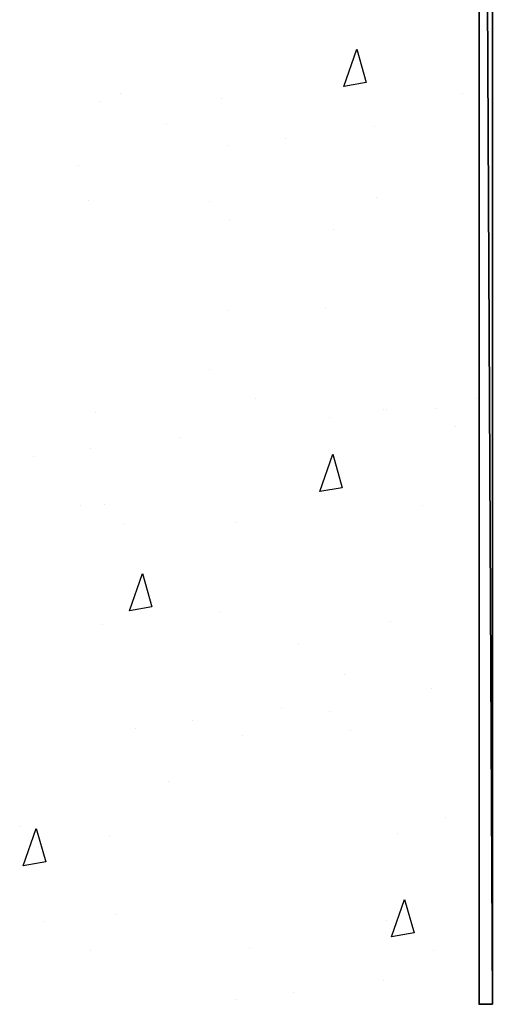
# Model space of a CAD drawing. Units: inches. Extents: x 92 to 681, y 67 to 600.
# Drawn here: x 131 to 216, y 78 to 255 of the extents above; entities that cross this region are included whole.
import ezdxf

# ---------------------------------------------------------------- set-up
doc = ezdxf.new("R2010")
doc.units = ezdxf.units.IN
doc.header["$MEASUREMENT"] = 0
doc.layers.add('BASE-OTHER', color=7, linetype='Continuous')

# ---------------------------------------------------------------- blocks, each defined once
blk = doc.blocks.new('block 44')
at = {"layer": 'BASE-OTHER', "color": 250, "lineweight": 35}
for points in [[(215.52, 78.05), (213.15, 560.26), (215.52, 561.05), (215.52, 78.05)], [(215.52, 78.05), (213.15, 78.05), (213.15, 560.26), (215.52, 78.05)]]:
    blk.add_lwpolyline(points, dxfattribs=at)
blk = doc.blocks.new('block 45')
at = {"layer": 'BASE-OTHER', "color": 250, "lineweight": 25}
blk.add_lwpolyline([(184.52, 170.12), (186.86, 176.83)], dxfattribs=at)
blk = doc.blocks.new('block 46')
at = {"layer": 'BASE-OTHER', "color": 250, "lineweight": 25}
blk.add_lwpolyline([(186.86, 176.83), (188.55, 170.82)], dxfattribs=at)
blk = doc.blocks.new('block 47')
at = {"layer": 'BASE-OTHER', "color": 250, "lineweight": 25}
blk.add_lwpolyline([(188.55, 170.82), (184.52, 170.12)], dxfattribs=at)
blk = doc.blocks.new('block 48')
at = {"layer": 'BASE-OTHER', "color": 250, "lineweight": 25}
blk.add_lwpolyline([(150.29, 148.74), (152.63, 155.44)], dxfattribs=at)
blk = doc.blocks.new('block 49')
at = {"layer": 'BASE-OTHER', "color": 250, "lineweight": 25}
blk.add_lwpolyline([(152.63, 155.44), (154.32, 149.44)], dxfattribs=at)
blk = doc.blocks.new('block 50')
at = {"layer": 'BASE-OTHER', "color": 250, "lineweight": 25}
blk.add_lwpolyline([(154.32, 149.44), (150.29, 148.74)], dxfattribs=at)
blk = doc.blocks.new('block 51')
at = {"layer": 'BASE-OTHER', "color": 250, "lineweight": 25}
blk.add_lwpolyline([(188.83, 242.9), (191.18, 249.6)], dxfattribs=at)
blk = doc.blocks.new('block 52')
at = {"layer": 'BASE-OTHER', "color": 250, "lineweight": 25}
blk.add_lwpolyline([(191.18, 249.6), (192.87, 243.6)], dxfattribs=at)
blk = doc.blocks.new('block 53')
at = {"layer": 'BASE-OTHER', "color": 250, "lineweight": 25}
blk.add_lwpolyline([(192.87, 243.6), (188.83, 242.9)], dxfattribs=at)
blk = doc.blocks.new('block 103')
at = {"layer": 'BASE-OTHER', "color": 250, "lineweight": 25}
blk.add_lwpolyline([(135.24, 103.62), (131.21, 102.92)], dxfattribs=at)
blk = doc.blocks.new('block 104')
at = {"layer": 'BASE-OTHER', "color": 250, "lineweight": 25}
blk.add_lwpolyline([(133.55, 109.63), (135.24, 103.62)], dxfattribs=at)
blk = doc.blocks.new('block 105')
at = {"layer": 'BASE-OTHER', "color": 250, "lineweight": 25}
blk.add_lwpolyline([(131.21, 102.92), (133.55, 109.63)], dxfattribs=at)
blk = doc.blocks.new('block 106')
at = {"layer": 'BASE-OTHER', "color": 250, "lineweight": 25}
blk.add_lwpolyline([(201.45, 90.89), (197.42, 90.18)], dxfattribs=at)
blk = doc.blocks.new('block 107')
at = {"layer": 'BASE-OTHER', "color": 250, "lineweight": 25}
blk.add_lwpolyline([(199.76, 96.89), (201.45, 90.89)], dxfattribs=at)
blk = doc.blocks.new('block 108')
at = {"layer": 'BASE-OTHER', "color": 250, "lineweight": 25}
blk.add_lwpolyline([(197.42, 90.18), (199.76, 96.89)], dxfattribs=at)
blk = doc.blocks.new('block 141')
at = {"layer": 'BASE-OTHER', "color": 250, "lineweight": 25}
blk.add_lwpolyline([(143.02, 222.35), (143.02, 222.35)], dxfattribs=at)
blk = doc.blocks.new('block 142')
at = {"layer": 'BASE-OTHER', "color": 250, "lineweight": 25}
blk.add_lwpolyline([(166.85, 240.64), (166.85, 240.64)], dxfattribs=at)
blk = doc.blocks.new('block 144')
at = {"layer": 'BASE-OTHER', "color": 250, "lineweight": 25}
blk.add_lwpolyline([(144.27, 184.28), (144.27, 184.28)], dxfattribs=at)
blk = doc.blocks.new('block 145')
at = {"layer": 'BASE-OTHER', "color": 250, "lineweight": 25}
blk.add_lwpolyline([(168.1, 202.56), (168.1, 202.56)], dxfattribs=at)
blk = doc.blocks.new('block 146')
at = {"layer": 'BASE-OTHER', "color": 250, "lineweight": 25}
blk.add_lwpolyline([(194.75, 223.01), (194.75, 223.01)], dxfattribs=at)
blk = doc.blocks.new('block 147')
at = {"layer": 'BASE-OTHER', "color": 250, "lineweight": 25}
blk.add_lwpolyline([(145.51, 146.2), (145.51, 146.2)], dxfattribs=at)
blk = doc.blocks.new('block 148')
at = {"layer": 'BASE-OTHER', "color": 250, "lineweight": 25}
blk.add_lwpolyline([(169.34, 164.49), (169.34, 164.49)], dxfattribs=at)
blk = doc.blocks.new('block 149')
at = {"layer": 'BASE-OTHER', "color": 250, "lineweight": 25}
blk.add_lwpolyline([(196, 184.94), (196, 184.94)], dxfattribs=at)
blk = doc.blocks.new('block 150')
at = {"layer": 'BASE-OTHER', "color": 250, "lineweight": 25}
blk.add_lwpolyline([(146.76, 108.12), (146.76, 108.12)], dxfattribs=at)
blk = doc.blocks.new('block 151')
at = {"layer": 'BASE-OTHER', "color": 250, "lineweight": 25}
blk.add_lwpolyline([(170.59, 126.41), (170.59, 126.41)], dxfattribs=at)
blk = doc.blocks.new('block 152')
at = {"layer": 'BASE-OTHER', "color": 250, "lineweight": 25}
blk.add_lwpolyline([(197.24, 146.86), (197.24, 146.86)], dxfattribs=at)
blk = doc.blocks.new('block 153')
at = {"layer": 'BASE-OTHER', "color": 250, "lineweight": 25}
blk.add_lwpolyline([(171.83, 88.33), (171.83, 88.33)], dxfattribs=at)
blk = doc.blocks.new('block 154')
at = {"layer": 'BASE-OTHER', "color": 250, "lineweight": 25}
blk.add_lwpolyline([(198.49, 108.78), (198.49, 108.78)], dxfattribs=at)
blk = doc.blocks.new('block 190')
at = {"layer": 'BASE-OTHER', "color": 250, "lineweight": 25}
blk.add_lwpolyline([(141.21, 228.68), (141.21, 228.68)], dxfattribs=at)
blk = doc.blocks.new('block 191')
at = {"layer": 'BASE-OTHER', "color": 250, "lineweight": 25}
blk.add_lwpolyline([(168.06, 232.21), (168.06, 232.21)], dxfattribs=at)
blk = doc.blocks.new('block 192')
at = {"layer": 'BASE-OTHER', "color": 250, "lineweight": 25}
blk.add_lwpolyline([(178.34, 233.57), (178.34, 233.57)], dxfattribs=at)
blk = doc.blocks.new('block 193')
at = {"layer": 'BASE-OTHER', "color": 250, "lineweight": 25}
blk.add_lwpolyline([(194.41, 235.68), (194.41, 235.68)], dxfattribs=at)
blk = doc.blocks.new('block 194')
at = {"layer": 'BASE-OTHER', "color": 250, "lineweight": 25}
blk.add_lwpolyline([(133.08, 176.44), (133.08, 176.44)], dxfattribs=at)
blk = doc.blocks.new('block 195')
at = {"layer": 'BASE-OTHER', "color": 250, "lineweight": 25}
blk.add_lwpolyline([(143.37, 177.8), (143.37, 177.8)], dxfattribs=at)
blk = doc.blocks.new('block 196')
at = {"layer": 'BASE-OTHER', "color": 250, "lineweight": 25}
blk.add_lwpolyline([(159.43, 179.91), (159.43, 179.91)], dxfattribs=at)
blk = doc.blocks.new('block 197')
at = {"layer": 'BASE-OTHER', "color": 250, "lineweight": 25}
blk.add_lwpolyline([(186.28, 183.44), (186.28, 183.44)], dxfattribs=at)
blk = doc.blocks.new('block 198')
at = {"layer": 'BASE-OTHER', "color": 250, "lineweight": 25}
blk.add_lwpolyline([(196.56, 184.8), (196.56, 184.8)], dxfattribs=at)
blk = doc.blocks.new('block 199')
at = {"layer": 'BASE-OTHER', "color": 250, "lineweight": 25}
blk.add_lwpolyline([(212.63, 186.91), (212.63, 186.91)], dxfattribs=at)
blk = doc.blocks.new('block 200')
at = {"layer": 'BASE-OTHER', "color": 250, "lineweight": 25}
blk.add_lwpolyline([(151.3, 127.67), (151.3, 127.67)], dxfattribs=at)
blk = doc.blocks.new('block 201')
at = {"layer": 'BASE-OTHER', "color": 250, "lineweight": 25}
blk.add_lwpolyline([(161.59, 129.03), (161.59, 129.03)], dxfattribs=at)
blk = doc.blocks.new('block 202')
at = {"layer": 'BASE-OTHER', "color": 250, "lineweight": 25}
blk.add_lwpolyline([(177.65, 131.14), (177.65, 131.14)], dxfattribs=at)
blk = doc.blocks.new('block 203')
at = {"layer": 'BASE-OTHER', "color": 250, "lineweight": 25}
blk.add_lwpolyline([(204.5, 134.68), (204.5, 134.68)], dxfattribs=at)
blk = doc.blocks.new('block 204')
at = {"layer": 'BASE-OTHER', "color": 250, "lineweight": 25}
blk.add_lwpolyline([(169.52, 78.91), (169.52, 78.91)], dxfattribs=at)
blk = doc.blocks.new('block 205')
at = {"layer": 'BASE-OTHER', "color": 250, "lineweight": 25}
blk.add_lwpolyline([(179.81, 80.26), (179.81, 80.26)], dxfattribs=at)
blk = doc.blocks.new('block 206')
at = {"layer": 'BASE-OTHER', "color": 250, "lineweight": 25}
blk.add_lwpolyline([(195.87, 82.38), (195.87, 82.38)], dxfattribs=at)
blk = doc.blocks.new('block 236')
at = {"layer": 'BASE-OTHER', "color": 250, "lineweight": 25}
blk.add_lwpolyline([(210.22, 241.67), (210.22, 241.67)], dxfattribs=at)
blk = doc.blocks.new('block 237')
at = {"layer": 'BASE-OTHER', "color": 250, "lineweight": 25}
blk.add_lwpolyline([(148.68, 241.55), (148.68, 241.55)], dxfattribs=at)
blk = doc.blocks.new('block 238')
at = {"layer": 'BASE-OTHER', "color": 250, "lineweight": 25}
blk.add_lwpolyline([(157.01, 236.24), (157.01, 236.24)], dxfattribs=at)
blk = doc.blocks.new('block 239')
at = {"layer": 'BASE-OTHER', "color": 250, "lineweight": 25}
blk.add_lwpolyline([(187.01, 217.13), (187.01, 217.13)], dxfattribs=at)
blk = doc.blocks.new('block 240')
at = {"layer": 'BASE-OTHER', "color": 250, "lineweight": 25}
blk.add_lwpolyline([(164.64, 192.07), (164.64, 192.07)], dxfattribs=at)
blk = doc.blocks.new('block 241')
at = {"layer": 'BASE-OTHER', "color": 250, "lineweight": 25}
blk.add_lwpolyline([(172.97, 186.76), (172.97, 186.76)], dxfattribs=at)
blk = doc.blocks.new('block 242')
at = {"layer": 'BASE-OTHER', "color": 250, "lineweight": 25}
blk.add_lwpolyline([(202.97, 167.65), (202.97, 167.65)], dxfattribs=at)
blk = doc.blocks.new('block 243')
at = {"layer": 'BASE-OTHER', "color": 250, "lineweight": 25}
blk.add_lwpolyline([(141.43, 167.54), (141.43, 167.54)], dxfattribs=at)
blk = doc.blocks.new('block 244')
at = {"layer": 'BASE-OTHER', "color": 250, "lineweight": 25}
blk.add_lwpolyline([(180.6, 142.58), (180.6, 142.58)], dxfattribs=at)
blk = doc.blocks.new('block 245')
at = {"layer": 'BASE-OTHER', "color": 250, "lineweight": 25}
blk.add_lwpolyline([(188.93, 137.27), (188.93, 137.27)], dxfattribs=at)
blk = doc.blocks.new('block 246')
at = {"layer": 'BASE-OTHER', "color": 250, "lineweight": 25}
blk.add_lwpolyline([(157.39, 118.05), (157.39, 118.05)], dxfattribs=at)
blk = doc.blocks.new('block 247')
at = {"layer": 'BASE-OTHER', "color": 250, "lineweight": 25}
blk.add_lwpolyline([(196.56, 93.1), (196.56, 93.1)], dxfattribs=at)
blk = doc.blocks.new('block 248')
at = {"layer": 'BASE-OTHER', "color": 250, "lineweight": 25}
blk.add_lwpolyline([(204.89, 87.79), (204.89, 87.79)], dxfattribs=at)
blk = doc.blocks.new('block 249')
at = {"layer": 'BASE-OTHER', "color": 250, "lineweight": 25}
blk.add_lwpolyline([(135.02, 92.99), (135.02, 92.99)], dxfattribs=at)
blk = doc.blocks.new('block 250')
at = {"layer": 'BASE-OTHER', "color": 250, "lineweight": 25}
blk.add_lwpolyline([(143.35, 87.68), (143.35, 87.68)], dxfattribs=at)
blk = doc.blocks.new('block 279')
at = {"layer": 'BASE-OTHER', "color": 250, "lineweight": 25}
blk.add_lwpolyline([(145.05, 240.21), (145.05, 240.21)], dxfattribs=at)
blk = doc.blocks.new('block 280')
at = {"layer": 'BASE-OTHER', "color": 250, "lineweight": 25}
blk.add_lwpolyline([(164.72, 222.19), (164.72, 222.19)], dxfattribs=at)
blk = doc.blocks.new('block 281')
at = {"layer": 'BASE-OTHER', "color": 250, "lineweight": 25}
blk.add_lwpolyline([(168.36, 218.85), (168.36, 218.85)], dxfattribs=at)
blk = doc.blocks.new('block 282')
at = {"layer": 'BASE-OTHER', "color": 250, "lineweight": 25}
blk.add_lwpolyline([(185.56, 203.09), (185.56, 203.09)], dxfattribs=at)
blk = doc.blocks.new('block 283')
at = {"layer": 'BASE-OTHER', "color": 250, "lineweight": 25}
blk.add_lwpolyline([(205.23, 185.07), (205.23, 185.07)], dxfattribs=at)
blk = doc.blocks.new('block 284')
at = {"layer": 'BASE-OTHER', "color": 250, "lineweight": 25}
blk.add_lwpolyline([(208.87, 181.73), (208.87, 181.73)], dxfattribs=at)
blk = doc.blocks.new('block 285')
at = {"layer": 'BASE-OTHER', "color": 250, "lineweight": 25}
blk.add_lwpolyline([(145.82, 167.73), (145.82, 167.73)], dxfattribs=at)
blk = doc.blocks.new('block 286')
at = {"layer": 'BASE-OTHER', "color": 250, "lineweight": 25}
blk.add_lwpolyline([(149.46, 164.39), (149.46, 164.39)], dxfattribs=at)
blk = doc.blocks.new('block 287')
at = {"layer": 'BASE-OTHER', "color": 250, "lineweight": 25}
blk.add_lwpolyline([(166.65, 148.63), (166.65, 148.63)], dxfattribs=at)
blk = doc.blocks.new('block 288')
at = {"layer": 'BASE-OTHER', "color": 250, "lineweight": 25}
blk.add_lwpolyline([(186.32, 130.61), (186.32, 130.61)], dxfattribs=at)
blk = doc.blocks.new('block 289')
at = {"layer": 'BASE-OTHER', "color": 250, "lineweight": 25}
blk.add_lwpolyline([(189.97, 127.27), (189.97, 127.27)], dxfattribs=at)
blk = doc.blocks.new('block 290')
at = {"layer": 'BASE-OTHER', "color": 250, "lineweight": 25}
blk.add_lwpolyline([(207.16, 111.52), (207.16, 111.52)], dxfattribs=at)
blk = doc.blocks.new('block 291')
at = {"layer": 'BASE-OTHER', "color": 250, "lineweight": 25}
blk.add_lwpolyline([(130.56, 109.93), (130.56, 109.93)], dxfattribs=at)
blk = doc.blocks.new('block 292')
at = {"layer": 'BASE-OTHER', "color": 250, "lineweight": 25}
blk.add_lwpolyline([(147.75, 94.18), (147.75, 94.18)], dxfattribs=at)

msp = doc.modelspace()

# ---------------------------------------------------------------- block references
at = {"layer": 'BASE-OTHER'}
for name in ['block 44', 'block 51', 'block 52', 'block 53', 'block 237', 'block 142', 'block 236', 'block 279', 'block 238', 'block 193', 'block 192', 'block 191', 'block 190', 'block 146', 'block 141', 'block 280', 'block 281', 'block 239', 'block 145', 'block 282', 'block 240', 'block 241', 'block 199', 'block 144', 'block 149', 'block 198', 'block 283', 'block 197', 'block 284', 'block 196', 'block 195', 'block 45', 'block 46', 'block 194', 'block 47', 'block 243', 'block 285', 'block 242', 'block 148', 'block 286', 'block 48', 'block 49', 'block 50', 'block 287', 'block 152', 'block 147', 'block 244', 'block 245', 'block 203', 'block 202', 'block 288', 'block 200', 'block 201', 'block 151', 'block 289', 'block 246', 'block 290', 'block 291', 'block 105', 'block 104', 'block 150', 'block 154', 'block 103', 'block 108', 'block 107', 'block 292', 'block 249', 'block 247', 'block 106', 'block 250', 'block 153', 'block 248', 'block 206', 'block 205', 'block 204']:
    msp.add_blockref(name, (0, 0), dxfattribs=at)

doc.saveas('drawing.dxf')
